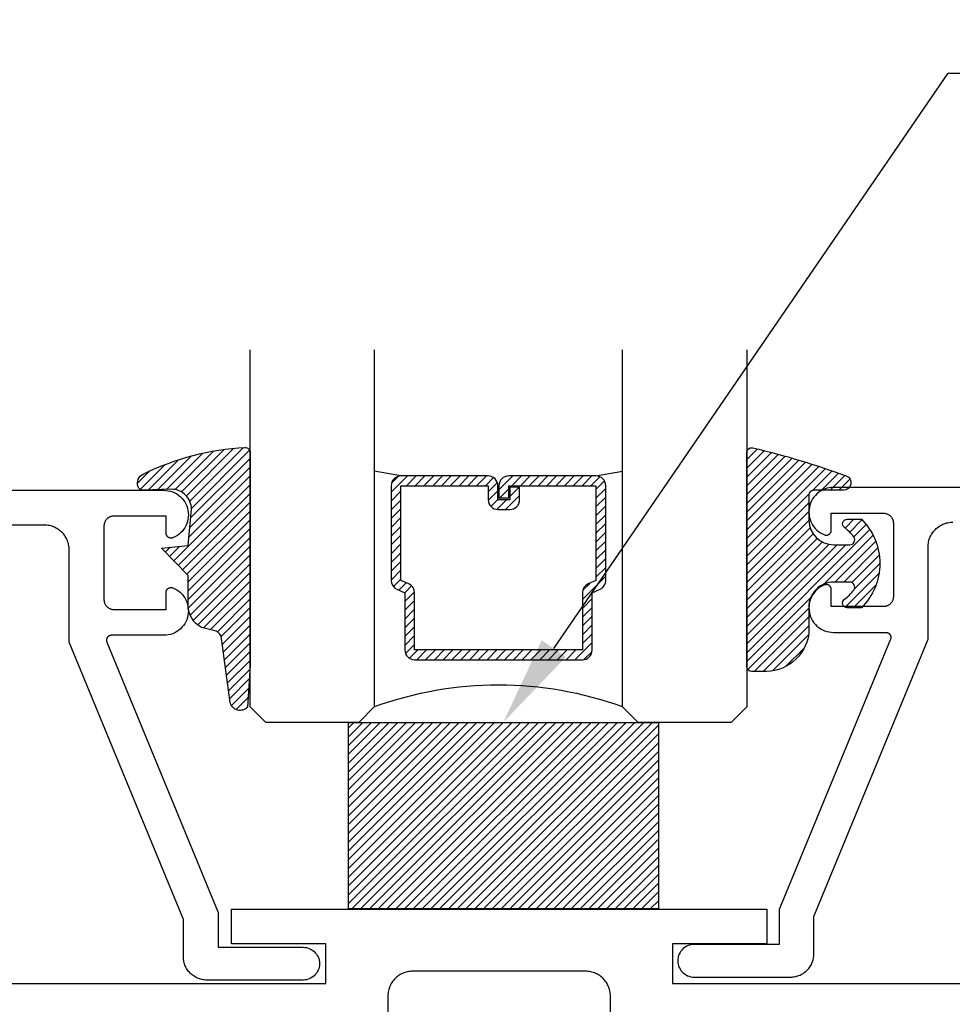
# Model space of a CAD drawing. Units: inches. Extents: x 0 to 108, y 0 to 43.
# Drawn here: x 6 to 8, y 30 to 32 of the extents above; entities that cross this region are included whole.
import ezdxf
from ezdxf import colors
from ezdxf.entities.mleader import LeaderData, LeaderLine
from ezdxf.math import Vec2, Vec3

# ---------------------------------------------------------------- set-up
doc = ezdxf.new("R2010")
doc.units = ezdxf.units.IN
doc.header["$MEASUREMENT"] = 0
for name, color, linetype in [('Arcadia-Profile', 5, 'Continuous'), ('Arcadia-Shade', 8, 'Continuous'), ('Arcadia-Text', 3, 'Continuous')]:
    doc.layers.add(name, color=color, linetype=linetype)
doc.styles.get("Standard").update_dxf_attribs({"font": 'ARIALN.TTF'})

# ---------------------------------------------------------------- blocks, each defined once
blk = doc.blocks.new('E-260MOD')
at = {"layer": 'Arcadia-Shade', "lineweight": -3}
h = blk.add_hatch(dxfattribs=at)
h.set_pattern_fill('ANSI31', color=256, scale=0.1, style=0)
h.set_pattern_definition([(45, (0.111432735196054, 0.0210802744449259), (-0.008838834764831844, 0.008838834764831846), [])])
edge = h.paths.add_edge_path()
edge.add_line((-0.1786578097246902, 0.2350642497696223), (-0.125, 0.2404197422160825))
edge.add_line((-0.125, 0.2404197422160825), (-0.1181936880113304, 0.3139171335331267))
edge.add_arc((-0.1581936880113304, 0.3139171335331286), 0.04000000000000002, 359.9999999999973, 449.9999999999999)
edge.add_line((-0.1581936880113304, 0.3539171335331286), (-0.2162454687676565, 0.3519725935885994))
edge.add_arc((-0.2162454687677204, 0.3619725935886442), 0.01000000000004481, 199.8505422421205, 270.0000000003661, ccw=False)
edge.add_arc((-0.2057289674488805, 0.3657692497091054), 0.02118084959594748, 113.38550761416829, 199.8505422417516, ccw=False)
edge.add_arc((0.01881379034085315, -0.09274421701558472), 0.531701062432379, 93.16608336545528, 115.98409913818631, ccw=False)
edge.add_arc((-0.009999999999999, 0.4281605382221339), 0.009999999999999006, -5.286437954055145e-12, 93.166083365465, ccw=False)
edge.add_line((0, 0.428160538222133), (0, 0))
edge.add_line((0, 0), (-0.005355283551523399, -0.0845275820354292))
edge.add_arc((-0.0204262058438835, -0.07137968101444413), 0.01999999999999943, 191.4084515945802, 318.8984941272966, ccw=False)
edge.add_line((-0.04003104600164366, -0.07533571973880618), (-0.05744640472207151, 0.0534071486590815))
edge.add_arc((-0.07724536299547531, 0.05057850034441513), 0.02000000000000125, 8.130742450397316, 62.82068149597912)
edge.add_line((-0.06810982592794791, 0.06837012653450475), (-0.0978388426688213, 0.0757519387839843))
edge.add_arc((-0.07499999999999962, 0.1202310042592028), 0.04999999999999967, 180.0000000000006, 242.82068149597302, ccw=False)
edge.add_line((-0.1249999999999993, 0.1202310042592023), (-0.125, 0.180419742216082))
edge.add_line((-0.125, 0.180419742216082), (-0.1786578097246902, 0.2350642497696223))
at = {"layer": 'Arcadia-Profile'}
blk.add_lwpolyline([(-0.1786578097246902, 0.2350642497696223), (-0.125, 0.2404197422160825), (-0.1181936880113304, 0.3139171335331267, 0.4142135623731083), (-0.1581936880113304, 0.3539171335331286), (-0.2162454687676565, 0.3519725935885994, -0.3160158995843511), (-0.2256512846930993, 0.3585769159274423, -0.3962562958274539), (-0.2141359800658433, 0.3852101994920861, -0.09989266188582809), (-0.01055230461303923, 0.4381452745538752, -0.4304926132808653), (0, 0.428160538222133), (0, 0), (-0.005355283551523399, -0.0845275820354292, -0.6217797134979012), (-0.04003104600164366, -0.07533571973880618), (-0.05744640472207151, 0.0534071486590815, 0.2432650129539878), (-0.06810982592794791, 0.06837012653450475), (-0.0978388426688213, 0.0757519387839843, -0.2811846954961982), (-0.1249999999999993, 0.1202310042592023), (-0.125, 0.180419742216082)], format="xyb", close=True, dxfattribs=at)
blk.add_lwpolyline([(-0.1786578097246902, 0.2350642497696223), (-0.125, 0.2404197422160825), (-0.1181936880113304, 0.3139171335331267, 0.4142135623731083), (-0.1581936880113304, 0.3539171335331286), (-0.2162454687676565, 0.3519725935885994, -0.3160158995843511), (-0.2256512846930993, 0.3585769159274423, -0.3962562958274539), (-0.2141359800658433, 0.3852101994920861, -0.09989266188582809), (-0.01055230461303923, 0.4381452745538752, -0.4304926132808653), (0, 0.428160538222133), (0, 0), (-0.005355283551523399, -0.0845275820354292, -0.6217797134979012), (-0.04003104600164366, -0.07533571973880618), (-0.05744640472207151, 0.0534071486590815, 0.2432650129539878), (-0.06810982592794791, 0.06837012653450475), (-0.0978388426688213, 0.0757519387839843, -0.2811846954961982), (-0.1249999999999993, 0.1202310042592023), (-0.125, 0.180419742216082)], format="xyb", close=True, dxfattribs=at)
blk = doc.blocks.new('E-150MOD')
at = {"layer": 'Arcadia-Shade', "lineweight": -3}
h = blk.add_hatch(dxfattribs=at)
h.set_pattern_fill('ANSI31', color=256, scale=0.1, style=0)
h.set_pattern_definition([(45, (-0.138567264803946, 0.0239117308240513), (-0.008838834764831844, 0.008838834764831846), [])])
edge = h.paths.add_edge_path()
edge.add_line((0.2307305913625512, 0.1184704544556859), (0.202291955919371, 0.1184704544556872))
edge.add_arc((0.2022919559193711, 0.1278042520424739), 0.009333797586786735, 126.6780053634676, 269.9999999999995, ccw=False)
edge.add_arc((0.1429581583326799, 0.207470454455787), 0.09000000000002364, 306.6780053633725, 323.576426357604)
edge.add_arc((0.2073301242805562, 0.1599704544556878), 0.009999999999998828, 323.5764263576871, 450.0000000000202)
edge.add_line((0.2073301242805527, 0.1699704544556866), (0.1749999999999971, 0.169970454455686))
edge.add_arc((0.1749999999999987, 0.1199704544556874), 0.04999999999999859, 90.00000000000178, 180.0000000000028)
edge.add_line((0.1250000000000001, 0.119970454455685), (0.1250000000000007, 0.06590494055066065))
edge.add_arc((0.03705936094815594, 0.07866866056669672), 0.08886207596885527, 266.2190256176107, 351.74174670046614, ccw=False)
edge.add_line((0.0311995675385823, -0.009999999999998004), (0.01000000000000151, -0.01))
edge.add_arc((0.01000000000000075, 7.528699885739343e-16), 0.01000000000000075, 180.0000000000043, 270.0000000000043, ccw=False)
edge.add_line((0, 0), (0, 0.4305641256404996))
edge.add_arc((0.009999999999999003, 0.4305641256405004), 0.009999999999999003, 77.99937774415321, 180.0000000000044, ccw=False)
edge.add_arc((-0.3507727045260797, -1.107357734935953), 1.589668855323815, 69.71688305471389, 76.80556558053468, ccw=False)
edge.add_arc((0.1947457635950655, 0.3698040499677627), 0.01500000000000086, -90.00000000001302, 68.26389573529048, ccw=False)
edge.add_line((0.1947457635950621, 0.3548040499677619), (0.1349999999999979, 0.3548040499677614))
edge.add_arc((0.1349999999999979, 0.3448040499677614), 0.01000000000000001, 90, 180)
edge.add_line((0.1249999999999979, 0.3448040499677614), (0.1250000000000001, 0.2949704544556848))
edge.add_arc((0.1750000000000003, 0.2949704544556861), 0.05000000000000021, 180.0000000000014, 270.0000000000005)
edge.add_line((0.1750000000000007, 0.2449704544556859), (0.2073301242805527, 0.2449704544556874))
edge.add_arc((0.2073301242805421, 0.2549704544556661), 0.009999999999978748, 270.0000000000609, 396.4235736423736)
edge.add_arc((0.1429581583325789, 0.2074704544556889), 0.09000000000000104, 36.42357364230737, 53.32199463653551)
edge.add_arc((0.2022919559193708, 0.2871366568689003), 0.009333797586788007, 89.99999999999858, 233.3219946365503, ccw=False)
edge.add_line((0.202291955919371, 0.2964704544556884), (0.2307305913625512, 0.2964704544556882))
edge.add_arc((0.1429581583325827, 0.2074704544556871), 0.1250000000000021, -45.39787468375329, 45.39787468375329, ccw=False)
at = {"layer": 'Arcadia-Profile'}
blk.add_lwpolyline([(0.2307305913625512, 0.1184704544556859), (0.202291955919371, 0.1184704544556872, -0.7220322426225168), (0.1967167169756805, 0.1352900043835457, 0.07386718171687884), (0.215376620024047, 0.1540329544556911, 0.6153459029250179), (0.2073301242805527, 0.1699704544556866), (0.1749999999999971, 0.169970454455686, 0.4142135623731001), (0.1250000000000001, 0.119970454455685), (0.1250000000000007, 0.06590494055066065, -0.3915067863019581), (0.0311995675385823, -0.009999999999998004), (0.01000000000000151, -0.01, -0.414213562373095), (0, 0), (0, 0.4305641256404996, -0.4769788655072018), (0.01207922313892607, 0.4403455790671917, -0.03094007962028958), (0.2003007460826568, 0.3837375409001378, -0.8262721402126099), (0.1947457635950621, 0.3548040499677619), (0.1349999999999979, 0.3548040499677614, 0.414213562373095), (0.1249999999999979, 0.3448040499677614), (0.1250000000000001, 0.2949704544556848, 0.41421356237309), (0.1750000000000007, 0.2449704544556859), (0.2073301242805527, 0.2449704544556874, 0.6153459029248967), (0.2153766200240104, 0.2609079544556595, 0.07386718171686407), (0.1967167169756818, 0.2796509045278258, -0.7220322426226498), (0.202291955919371, 0.2964704544556884), (0.2307305913625512, 0.2964704544556882, -0.418287269326214)], format="xyb", close=True, dxfattribs=at)
blk = doc.blocks.new('SB-0.6250X0.3750X4')
at = {"layer": 'Arcadia-Shade', "lineweight": -3}
h = blk.add_hatch(dxfattribs=at)
h.set_pattern_fill('ANSI31', color=256, scale=0.1, style=0)
h.set_pattern_definition([(45, (0, 0), (-0.008838834764831844, 0.008838834764831846), [])])
h.paths.add_polyline_path([(0.625, 0.375), (7.105427357601002e-15, 0.375), (0, 0), (0.625, 0)])
at = {"layer": 'Arcadia-Profile'}
for p, q in [((7.105427357601002e-15, 0.375), (0, 0)), ((0, 0.375), (0.625, 0.375)), ((7.105427357601002e-15, 0.375), (0, 0)), ((0, 0.375), (0.625, 0.375)), ((0.625, 0.375), (0.625, 0)), ((0.625, 0.375), (0.625, 0)), ((0, 0), (0.625, 0)), ((0, 0), (0.625, 0))]:
    blk.add_line(p, q, dxfattribs=at)
blk = doc.blocks.new('*U30')
at = {"layer": 'Arcadia-Shade', "lineweight": -3}
h = blk.add_hatch(dxfattribs=at)
h.set_pattern_fill('ANSI31', color=256, scale=0.1, style=0)
h.set_pattern_definition([(45, (-12.49009116438055, -10.79353366436354), (-0.008838834764831844, 0.008838834764831846), [])])
edge = h.paths.add_edge_path()
edge.add_line((0.499011675582075, 0.4285564927512802), (0.5229934129158451, 0.4285564927512837))
edge.add_arc((0.5229934129158463, 0.4482414927513224), 0.0196850000000387, 269.9999999999964, 359.9999999999984)
edge.add_line((0.542678412915885, 0.4482414927513219), (0.542678412915885, 0.4732180318310384))
edge.add_line((0.542678412915885, 0.4732180318310384), (0.5229934129158451, 0.4732180318310384))
edge.add_line((0.5229934129158451, 0.4732180318310384), (0.5229934129158451, 0.4482414927513219))
edge.add_line((0.5229934129158451, 0.4482414927513219), (0.499011675582075, 0.4482414927513219))
edge.add_line((0.499011675582075, 0.4482414927513219), (0.499011675582075, 0.4763228331426532))
edge.add_arc((0.47932667558206, 0.476322833142687), 0.01968500000001505, 359.9999999999018, 449.9999999999018)
edge.add_line((0.4793266755820937, 0.496007833142702), (0.3036411249999347, 0.4960078331426985))
edge.add_arc((0.3036411249999347, 0.4763228331426603), 0.01968500000003814, 90, 180)
edge.add_line((0.2839561249998965, 0.4763228331426603), (0.2839561249998965, 0.2858323436881278))
edge.add_arc((0.3036411249999145, 0.2858323436881261), 0.01968500000001799, 179.999999999995, 245.4529343159603)
edge.add_line((0.2954631769583571, 0.2679264678137017), (0.3114070047096007, 0.2606446238063391))
edge.add_line((0.3114070047096007, 0.2606446238063391), (0.3114070047096007, 0.1457257251104203))
edge.add_arc((0.3310920047095802, 0.145725725110422), 0.01968499999997952, 180.0000000000052, 270.0000000000052)
edge.add_line((0.331092004709582, 0.1260407251104425), (0.668905995290265, 0.126040725110439))
edge.add_arc((0.6689059952902658, 0.1457257251104211), 0.01968499999998219, 269.9999999999974, 359.9999999999974)
edge.add_line((0.688590995290248, 0.1457257251104203), (0.688590995290248, 0.2606446238063391))
edge.add_line((0.688590995290248, 0.2606446238063391), (0.7045348230414366, 0.2679264678137088))
edge.add_arc((0.6963568749998893, 0.2858323436881248), 0.01968500000000608, 294.547065684023, 359.9999999999882)
edge.add_line((0.7160418749998954, 0.2858323436881207), (0.7160418749998936, 0.4763228331426603))
edge.add_arc((0.696356874999912, 0.47632283314266), 0.01968499999998163, 9.69435005780996e-13, 89.99999999999902)
edge.add_line((0.6963568749999123, 0.4960078331426416), (0.520672186999926, 0.4960078331426985))
edge.add_arc((0.5206721869999242, 0.4763228331426586), 0.01968500000003992, 89.99999999999483, 179.9999999999948)
edge.add_line((0.5009871869998843, 0.4763228331426603), (0.5009871869998843, 0.4521573060815705))
edge.add_line((0.5009871869998843, 0.4521573060815705), (0.520672186999926, 0.4521573060815705))
edge.add_line((0.520672186999926, 0.4521573060815705), (0.520672186999926, 0.4763228331426603))
edge.add_line((0.520672186999926, 0.4763228331426603), (0.6963568749999123, 0.4763228331426603))
edge.add_line((0.6963568749999123, 0.4763228331426603), (0.6963568749999123, 0.2858323436881207))
edge.add_line((0.6963568749999123, 0.2858323436881207), (0.6804130472487255, 0.2785504996807049))
edge.add_arc((0.6885909952902385, 0.260644623806309), 0.0196849999999735, 114.5470656839565, 179.9999999999124)
edge.add_line((0.668905995290265, 0.2606446238063391), (0.668905995290265, 0.1457257251104203))
edge.add_line((0.668905995290265, 0.1457257251104203), (0.331092004709582, 0.1457257251104203))
edge.add_line((0.331092004709582, 0.1457257251104203), (0.331092004709582, 0.2606446238063391))
edge.add_arc((0.311407004709616, 0.2606446238063067), 0.01968499999996604, 9.435834056275837e-11, 65.45293431605756)
edge.add_line((0.3195849527511214, 0.2785504996806978), (0.3036411249999347, 0.2858323436881207))
edge.add_line((0.3036411249999347, 0.2858323436881207), (0.3036411249999347, 0.4763228331426603))
edge.add_line((0.3036411249999347, 0.4763228331426603), (0.4793266755820937, 0.4763228331426603))
edge.add_line((0.4793266755820937, 0.4763228331426603), (0.4793266755820937, 0.4482414927513219))
edge.add_arc((0.4990116755821052, 0.4482414927512917), 0.0196850000000115, 179.9999999999121, 269.9999999999121)
at = {"layer": 'Arcadia-Profile'}
for p, q in [((0, 0.03125), (1.77635683940025e-15, 0.75)), ((0.25, 0.75), (0.25, 0.03125)), ((0.75, 0.03125), (0.75, 0.75)), ((1, 0.75), (1, 0.03125)), ((0.3036416249999334, 0.496007833142702), (0.2499999999999218, 0.5053829846366895)), ((0.6963568749999123, 0.496007833142702), (0.7499984999999256, 0.5053829846366895)), ((0.7080088700575029, 0.2699663348586228), (0.71222288382938, 0.2741803486304981)), ((0.03125, 0), (0, 0.03125)), ((0.03125, 0), (0, 0.03125)), ((0.03125, 0), (0, 0.03125)), ((0.03125, 0), (0, 0.03125)), ((0.03125, 0), (0, 0.03125)), ((0.25, 0.03125), (0.21875, 0)), ((0.25, 0.03125), (0.21875, 0)), ((0.78125, 0), (0.75, 0.03125)), ((1, 0.03125), (0.96875, 0)), ((0.21875, 0), (0.03125, 0)), ((0.21875, 0), (0.03125, 0)), ((0.96875, 0), (0.78125, 0))]:
    blk.add_line(p, q, dxfattribs=at)
blk.add_lwpolyline([(0.499011675582075, 0.4285564927512802), (0.5229934129158451, 0.4285564927512837, 0.4142135623731049), (0.542678412915885, 0.4482414927513219), (0.542678412915885, 0.4732180318310384), (0.5229934129158451, 0.4732180318310384), (0.5229934129158451, 0.4482414927513219), (0.499011675582075, 0.4482414927513219), (0.499011675582075, 0.4763228331426532, 0.414213562373095), (0.4793266755820937, 0.496007833142702), (0.3036411249999347, 0.4960078331426985, 0.414213562373095), (0.2839561249998965, 0.4763228331426603), (0.2839561249998965, 0.2858323436881278, 0.2936188569408289), (0.2954631769583571, 0.2679264678137017), (0.3114070047096007, 0.2606446238063391), (0.3114070047096007, 0.1457257251104203, 0.414213562373095), (0.331092004709582, 0.1260407251104425), (0.668905995290265, 0.126040725110439, 0.414213562373095), (0.688590995290248, 0.1457257251104203), (0.688590995290248, 0.2606446238063391), (0.7045348230414366, 0.2679264678137088, 0.2936188569408282), (0.7160418749998954, 0.2858323436881207), (0.7160418749998936, 0.4763228331426603, 0.4142135623730852), (0.6963568749999123, 0.4960078331426416), (0.520672186999926, 0.4960078331426985, 0.414213562373095), (0.5009871869998843, 0.4763228331426603), (0.5009871869998843, 0.4521573060815705), (0.520672186999926, 0.4521573060815705), (0.520672186999926, 0.4763228331426603), (0.6963568749999123, 0.4763228331426603), (0.6963568749999123, 0.2858323436881207), (0.6804130472487255, 0.2785504996807049, 0.2936188569407848), (0.668905995290265, 0.2606446238063391), (0.668905995290265, 0.1457257251104203), (0.331092004709582, 0.1457257251104203), (0.331092004709582, 0.2606446238063391, 0.293618856940819), (0.3195849527511214, 0.2785504996806978), (0.3036411249999347, 0.2858323436881207), (0.3036411249999347, 0.4763228331426603), (0.4793266755820937, 0.4763228331426603), (0.4793266755820937, 0.4482414927513219, 0.4142135623730945)], format="xyb", close=True, dxfattribs=at)
blk.add_arc((0.4999992499998971, -0.6625220109668888), 0.7374409998105559, 70.18348207574029, 109.8165179242614, dxfattribs=at)

msp = doc.modelspace()

# ---------------------------------------------------------------- linework, layer by layer
at = {"layer": 'Arcadia-Profile'}
for points in [[(2.892359279018393, 30.62984092374057), (5.967859279018384, 30.62984092374057), (5.972416279018375, 30.6296307237406), (5.97693427901838, 30.62900192374053), (5.98137527901838, 30.62795982374058), (5.985702279018383, 30.62651322374057), (5.989877279018387, 30.62467452374057), (5.993865279018394, 30.62245932374054), (5.997632279018376, 30.61988642374052), (6.001146279018386, 30.61697762374052), (6.004377279018385, 30.61375772374055), (6.007298279018386, 30.61025392374057), (6.009885279018391, 30.60649612374056), (6.012114279018391, 30.60251622374057), (6.013968279018385, 30.59834792374062), (6.015429279018377, 30.5940266237406), (6.016487279018378, 30.58958922374057), (6.017132279018384, 30.58507322374061), (6.017359279018393, 30.58051702374058), (6.017165279018386, 30.57595932374062), (6.016552279018384, 30.57143882374061), (6.015526279018388, 30.56699402374062), (6.014095279018392, 30.56266252374058), (6.012271279018393, 30.55848112374059), (6.010070279018379, 30.55448542374057), (6.007510279018391, 30.55070932374059), (6.004614279018384, 30.54718482374057), (6.001405279018385, 30.54394192374053), (5.997912279018379, 30.54100822374056), (5.994164279018378, 30.53840862374062), (5.990192279018387, 30.53616502374058), (5.986030279018394, 30.53429672374062), (5.985419279018387, 30.53407822374055), (5.984795279018385, 30.53389992374053), (5.98416127901838, 30.53376232374052), (5.983520279018393, 30.5336661237406), (5.982873279018378, 30.53361182374061), (5.982224279018382, 30.53359952374052), (5.981576279018384, 30.53362922374055), (5.98093227901839, 30.53370102374055), (5.980293279018383, 30.53381442374058), (5.979663279018382, 30.53396892374059), (5.979044279018382, 30.53416402374063), (5.978439279018389, 30.53439892374053), (5.977851279018381, 30.53467242374057), (5.977282279018382, 30.53498352374055), (5.976734279018387, 30.53533092374056), (5.976209279018377, 30.53571312374055), (5.975711279018384, 30.53612842374054), (5.975241279018377, 30.53657522374061), (5.974800279018382, 30.53705162374052), (5.974391279018391, 30.53755552374054), (5.974016279018386, 30.53808492374054), (5.973676279018377, 30.53863752374053), (5.973373279018375, 30.53921092374054), (5.973107279018393, 30.53980282374056), (5.972881279018381, 30.54041072374054), (5.972694279018384, 30.54103202374057), (5.972548279018383, 30.54166422374061), (5.972443279018393, 30.54230442374052), (5.972380279018381, 30.54295012374058), (5.972359279018377, 30.54359862374059), (5.972359279018377, 30.57784092374055), (5.867359279018387, 30.57784092374055), (5.866312279018388, 30.57781352374053), (5.86526827901838, 30.57773132374058), (5.864230279018386, 30.57759472374056), (5.863201279018384, 30.57740392374052), (5.862183279018382, 30.57715942374062), (5.861179279018387, 30.5768620237406), (5.860192279018378, 30.57651252374052), (5.859224279018378, 30.57611182374052), (5.858279279018376, 30.57566102374057), (5.857359279018382, 30.57516142374055), (5.856466279018377, 30.5746143237406), (5.855603279018382, 30.57402122374054), (5.854773279018389, 30.57338382374058), (5.853976279018383, 30.5727038237406), (5.853217279018381, 30.57198302374053), (5.852496279018382, 30.57122352374057), (5.851816279018379, 30.5704273237406), (5.851179279018382, 30.56959662374055), (5.850586279018387, 30.56873372374054), (5.850038279018378, 30.56784092374056), (5.849539279018387, 30.56692072374057), (5.849088279018389, 30.5659756237406), (5.848687279018378, 30.56500832374053), (5.848338279018378, 30.56402122374055), (5.848040279018392, 30.56301732374055), (5.847796279018382, 30.56199912374058), (5.847605279018381, 30.56096962374062), (5.847469279018384, 30.55993152374054), (5.84738627901838, 30.55888762374053), (5.847359279018377, 30.55784092374057), (5.847359279018377, 30.40984092374055), (5.84738627901838, 30.40879422374059), (5.847469279018384, 30.40775032374057), (5.847605279018381, 30.40671222374061), (5.847796279018382, 30.40568272374054), (5.848040279018392, 30.40466452374056), (5.848338279018378, 30.40366062374056), (5.848687279018378, 30.40267352374059), (5.849088279018389, 30.40170622374052), (5.849539279018387, 30.40076112374055), (5.850038279018378, 30.39984092374056), (5.850586279018387, 30.39894812374058), (5.851179279018382, 30.39808522374057), (5.851816279018379, 30.39725452374063), (5.852496279018382, 30.39645832374055), (5.853217279018381, 30.39569882374059), (5.853976279018383, 30.39497802374052), (5.854773279018389, 30.39429802374053), (5.855603279018382, 30.39366062374057), (5.856466279018377, 30.39306752374063), (5.857359279018382, 30.39252042374056), (5.858279279018376, 30.39202082374055), (5.859224279018378, 30.3915700237406), (5.860192279018378, 30.3911693237406), (5.861179279018387, 30.39081982374063), (5.862183279018382, 30.39052242374061), (5.863201279018384, 30.3902779237406), (5.864230279018386, 30.39008712374056), (5.86526827901838, 30.38995052374054), (5.866312279018388, 30.38986832374059), (5.867359279018387, 30.38984092374056), (5.972359279018377, 30.38984092374056), (5.972359279018377, 30.42408322374052), (5.972380279018381, 30.42473172374054), (5.972443279018393, 30.4253774237406), (5.972548279018383, 30.42601762374062), (5.972694279018384, 30.42664982374055), (5.972881279018381, 30.42727112374058), (5.973107279018393, 30.42787902374056), (5.973373279018375, 30.42847092374058), (5.973676279018377, 30.42904432374058), (5.974016279018386, 30.42959692374058), (5.974391279018391, 30.43012632374058), (5.974800279018382, 30.43063022374059), (5.975241279018377, 30.43110662374062), (5.975711279018384, 30.43155342374058), (5.976209279018377, 30.43196872374057), (5.976734279018387, 30.43235092374056), (5.977282279018382, 30.43269832374057), (5.977851279018381, 30.43300942374054), (5.978439279018389, 30.43328292374059), (5.979044279018382, 30.4335178237406), (5.979663279018382, 30.43371292374053), (5.980293279018383, 30.43386742374054), (5.98093227901839, 30.43398082374057), (5.981576279018384, 30.43405262374057), (5.982224279018382, 30.4340823237406), (5.982873279018378, 30.43407002374062), (5.983520279018393, 30.43401572374063), (5.98416127901838, 30.4339195237406), (5.984795279018385, 30.43378192374058), (5.985419279018387, 30.43360362374057), (5.986030279018394, 30.43338512374061), (5.990192279018387, 30.43151682374054), (5.994164279018378, 30.42927322374061), (5.997912279018379, 30.42667362374056), (6.001405279018385, 30.42373992374058), (6.004614279018384, 30.42049702374055), (6.007510279018391, 30.41697252374053), (6.010070279018379, 30.41319642374054), (6.012271279018393, 30.40920072374053), (6.014095279018392, 30.40501932374053), (6.015526279018388, 30.40068782374061), (6.016552279018384, 30.39624302374062), (6.017165279018386, 30.39172252374061), (6.017359279018393, 30.38716482374053), (6.017132279018384, 30.38260862374062), (6.016487279018378, 30.37809262374054), (6.015429279018377, 30.37365522374063), (6.013968279018385, 30.36933392374061), (6.012114279018391, 30.36516562374055), (6.009885279018391, 30.36118572374056), (6.007298279018386, 30.35742792374054), (6.004377279018385, 30.35392412374057), (6.001146279018386, 30.35070422374059), (5.997632279018376, 30.34779542374059), (5.993865279018394, 30.34522252374057), (5.989877279018387, 30.34300732374055), (5.985702279018383, 30.34116862374054), (5.98137527901838, 30.33972202374053), (5.97693427901838, 30.33867992374059), (5.972416279018375, 30.33805112374063), (5.967859279018384, 30.33784092374054), (5.862297279018378, 30.33784092374054), (5.861644279018378, 30.33781952374062), (5.860993279018388, 30.33775552374055), (5.860348279018382, 30.33764912374062), (5.859711279018384, 30.33750082374053), (5.859085279018387, 30.33731112374056), (5.858473279018384, 30.33708102374061), (5.857878279018394, 30.33681142374058), (5.857301279018387, 30.33650352374053), (5.856746279018381, 30.33615852374061), (5.856214279018388, 30.33577792374052), (5.855708279018387, 30.33536352374057), (5.855231279018383, 30.33491692374054), (5.854784279018389, 30.33444002374057), (5.854368279018388, 30.33393492374051), (5.853987279018384, 30.33340382374053), (5.853641279018376, 30.33284892374053), (5.853333279018386, 30.33227262374061), (5.853062279018388, 30.33167732374062), (5.852831279018389, 30.33106572374055), (5.852641279018385, 30.3304402237406), (5.852492279018378, 30.32980372374055), (5.852384279018381, 30.32915882374056), (5.852319279018388, 30.32850822374058), (5.852297279018387, 30.32785482374055), (5.852318279018391, 30.32720132374055), (5.852381279018388, 30.32655052374054), (5.852486279018393, 30.32590532374053), (5.852634279018389, 30.32526832374054), (5.852822279018383, 30.32464242374061), (5.853052279018385, 30.32403012374056), (6.077359279018381, 29.77984092374055), (6.077359279018381, 29.70984092374061), (6.248359279018388, 29.70984092374061), (6.251808279018377, 29.70966014374056), (6.255220279018388, 29.70911979374063), (6.25855727901839, 29.70822579374061), (6.261781279018379, 29.70698792374054), (6.264859279018381, 29.70541976374062), (6.267756279018386, 29.7035384837406), (6.270440279018388, 29.70136470374058), (6.272883279018387, 29.69892223374057), (6.275057279018384, 29.69623783374055), (6.276938279018381, 29.69334092374055), (6.278506279018387, 29.69026323374061), (6.279744279018388, 29.68703848374054), (6.280638279018376, 29.68370201374063), (6.281178279018377, 29.68029036374054), (6.281359279018375, 29.6768409237406), (6.281178279018377, 29.67339148374055), (6.280638279018376, 29.66997983374057), (6.279744279018388, 29.66664336374055), (6.278506279018387, 29.66341861374059), (6.276938279018381, 29.66034092374053), (6.275057279018384, 29.65744401374053), (6.272883279018387, 29.65475961374062), (6.270440279018388, 29.65231714474061), (6.267756279018386, 29.65014336274061), (6.264859279018381, 29.64826208574055), (6.261781279018379, 29.64669392374054), (6.25855727901839, 29.64545605874054), (6.255220279018388, 29.64456205294056), (6.251808279018377, 29.64402170124055), (6.248359279018388, 29.64384092374058), (6.054359279018385, 29.64384092374058), (6.051899279018386, 29.64390533561055), (6.049446279018383, 29.64409839464059), (6.047007279018388, 29.64441957174057), (6.044587279018387, 29.64486798674062), (6.042195279018387, 29.64544240974061), (6.039835279018376, 29.64614126774057), (6.037516279018377, 29.64696264374055), (6.035242279018377, 29.64790428674058), (6.033021279018385, 29.64896361674056), (6.030859279018387, 29.65013772974061), (6.028761279018383, 29.65142340674055), (6.026733279018387, 29.65281712474058), (6.024781279018384, 29.65431506374063), (6.02291027901839, 29.65591311374061), (6.021125279018378, 29.6576069037406), (6.019431279018391, 29.65939178374055), (6.01783327901839, 29.66126286374055), (6.016335279018392, 29.66321501374063), (6.014941279018387, 29.66524289374053), (6.013656279018392, 29.6673409237406), (6.012482279018386, 29.66950337374061), (6.011422279018376, 29.67172430374052), (6.010481279018393, 29.67399763374061), (6.009659279018393, 29.6763171237406), (6.008960279018382, 29.67867642374057), (6.008386279018382, 29.68106907374062), (6.00793827901839, 29.68348850374053), (6.007616279018379, 29.68592808374052), (6.007423279018383, 29.68838113374062), (6.007359279018388, 29.69084092374061), (6.007359279018388, 29.76598002374061), (5.777359279018384, 30.3239800237406), (5.777359279018384, 30.50984092374057), (5.777290279018388, 30.51245772374062), (5.77708527901838, 30.51506732374054), (5.776743279018376, 30.51766262374059), (5.776266279018387, 30.52023652374061), (5.77565527901838, 30.52278192374052), (5.77491227901838, 30.52529172374062), (5.774038279018384, 30.52775932374055), (5.773036279018385, 30.53017772374056), (5.771909279018388, 30.53254042374061), (5.770660279018387, 30.53484092374055), (5.769293279018385, 30.5370729237406), (5.767810279018391, 30.53923022374062), (5.76621627901838, 30.54130692374059), (5.76451627901838, 30.54329742374063), (5.762714279018383, 30.54519622374056), (5.760816279018385, 30.54699812374059), (5.758825279018382, 30.54869822374059), (5.756748279018382, 30.5502917237406), (5.754591279018385, 30.5517744237406), (5.752359279018378, 30.55314222374062), (5.750059279018387, 30.55439122374054), (5.747696279018385, 30.55551822374053), (5.745277279018381, 30.55651992374061), (5.742810279018386, 30.55739372374052), (5.740300279018385, 30.55813722374063), (5.737755279018387, 30.55874832374053), (5.735181279018377, 30.55922532374058), (5.73258527901838, 30.55956702374061), (5.729976279018388, 30.55977242374053), (5.727359279018387, 30.55984092374052), (2.993359279018392, 30.55984092374052)], [(10.39187254951838, 30.63571092374053), (7.316372549518377, 30.63571092374053), (7.311815549518386, 30.63550072374056), (7.307297549518381, 30.6348719237406), (7.302856549518381, 30.63382982374054), (7.298529549518378, 30.63238322374053), (7.294354549518388, 30.63054452374053), (7.290366549518382, 30.62832932374062), (7.286599549518385, 30.6257564237406), (7.283085549518376, 30.6228476237406), (7.279854549518376, 30.61962772374062), (7.27693354951839, 30.61612392374053), (7.274346549518384, 30.61236612374063), (7.272117549518384, 30.60838622374052), (7.270263549518376, 30.60421792374058), (7.268802549518384, 30.59989662374056), (7.267744549518383, 30.59545922374053), (7.267099549518377, 30.59094322374057), (7.266872549518382, 30.58638702374054), (7.267066549518375, 30.58182932374058), (7.267679549518391, 30.57730882374057), (7.268705549518387, 30.57286402374058), (7.270136549518384, 30.56853252374054), (7.271960549518383, 30.56435112374055), (7.274161549518382, 30.56035542374053), (7.276721549518385, 30.55657932374055), (7.279617549518377, 30.55305482374052), (7.282826549518376, 30.54981192374061), (7.286319549518382, 30.54687822374052), (7.290067549518383, 30.54427862374058), (7.294039549518388, 30.54203502374054), (7.298201549518382, 30.54016672374058), (7.298812549518388, 30.53994822374062), (7.29943654951839, 30.53976992374061), (7.300070549518381, 30.53963232374059), (7.300711549518383, 30.53953612374056), (7.301358549518383, 30.53948182374057), (7.302007549518379, 30.53946952374059), (7.302655549518391, 30.53949922374062), (7.303299549518385, 30.53957102374062), (7.303938549518392, 30.53968442374054), (7.304568549518379, 30.53983892374055), (7.305187549518379, 30.54003402374059), (7.305792549518387, 30.5402689237406), (7.30638054951838, 30.54054242374053), (7.306949549518379, 30.54085352374062), (7.307497549518388, 30.54120092374063), (7.308022549518384, 30.54158312374062), (7.308520549518391, 30.54199842374061), (7.308990549518384, 30.54244522374057), (7.309431549518379, 30.5429216237406), (7.309840549518384, 30.54342552374061), (7.310215549518375, 30.54395492374061), (7.310555549518384, 30.54450752374061), (7.310858549518386, 30.54508092374061), (7.311124549518382, 30.54567282374063), (7.31135054951838, 30.54628072374061), (7.311537549518391, 30.54690202374053), (7.311683549518392, 30.54753422374057), (7.311788549518383, 30.54817442374059), (7.31185154951838, 30.54882012374054), (7.311872549518384, 30.54946862374055), (7.311872549518384, 30.58371092374063), (7.416872549518388, 30.58371092374063), (7.417919549518388, 30.5836835237406), (7.418963549518381, 30.58360132374054), (7.420001549518389, 30.58346472374052), (7.421030549518377, 30.58327392374059), (7.422048549518379, 30.58302942374058), (7.423052549518388, 30.58273202374056), (7.424039549518383, 30.58238252374059), (7.425007549518384, 30.58198182374059), (7.425952549518385, 30.58153102374052), (7.426872549518379, 30.58103142374063), (7.427765549518384, 30.58048432374056), (7.428628549518379, 30.57989122374062), (7.429458549518387, 30.57925382374054), (7.430255549518392, 30.57857382374056), (7.43101454951838, 30.5778530237406), (7.431735549518379, 30.57709352374053), (7.432415549518382, 30.57629732374056), (7.433052549518379, 30.57546662374062), (7.433645549518388, 30.57460372374061), (7.434193549518383, 30.57371092374052), (7.434692549518388, 30.57279072374052), (7.435143549518386, 30.57184562374056), (7.435544549518383, 30.5708783237406), (7.435893549518383, 30.56989122374063), (7.436191549518384, 30.56888732374063), (7.436435549518393, 30.56786912374054), (7.43662654951838, 30.56683962374058), (7.436762549518392, 30.56580152374062), (7.436845549518381, 30.5647576237406), (7.436872549518384, 30.56371092374053), (7.436872549518384, 30.41571092374062), (7.436845549518381, 30.41466422374054), (7.436762549518392, 30.41362032374053), (7.43662654951838, 30.41258222374057), (7.436435549518393, 30.41155272374061), (7.436191549518384, 30.41053452374052), (7.435893549518383, 30.40953062374052), (7.435544549518383, 30.40854352374055), (7.435143549518386, 30.40757622374059), (7.434692549518388, 30.40663112374062), (7.434193549518383, 30.40571092374063), (7.433645549518388, 30.40481812374054), (7.433052549518379, 30.40395522374052), (7.432415549518382, 30.40312452374059), (7.431735549518379, 30.40232832374062), (7.43101454951838, 30.40156882374055), (7.430255549518392, 30.40084802374059), (7.429458549518387, 30.4001680237406), (7.428628549518379, 30.39953062374053), (7.427765549518384, 30.39893752374059), (7.426872549518379, 30.39839042374052), (7.425952549518385, 30.39789082374062), (7.425007549518384, 30.39744002374056), (7.424039549518383, 30.39703932374056), (7.423052549518388, 30.39668982374059), (7.422048549518379, 30.39639242374056), (7.421030549518377, 30.39614792374056), (7.420001549518389, 30.39595712374052), (7.418963549518381, 30.39582052374061), (7.417919549518388, 30.39573832374055), (7.416872549518388, 30.39571092374052), (7.311872549518384, 30.39571092374052), (7.311872549518384, 30.4299532237406), (7.31185154951838, 30.43060172374061), (7.311788549518383, 30.43124742374056), (7.311683549518392, 30.43188762374058), (7.311537549518391, 30.43251982374062), (7.31135054951838, 30.43314112374054), (7.311124549518382, 30.43374902374052), (7.310858549518386, 30.43434092374054), (7.310555549518384, 30.43491432374054), (7.310215549518375, 30.43546692374053), (7.309840549518384, 30.43599632374054), (7.309431549518379, 30.43650022374055), (7.308990549518384, 30.43697662374058), (7.308520549518391, 30.43742342374054), (7.308022549518384, 30.43783872374053), (7.307497549518388, 30.43822092374052), (7.306949549518379, 30.43856832374053), (7.30638054951838, 30.43887942374062), (7.305792549518387, 30.43915292374055), (7.305187549518379, 30.43938782374056), (7.304568549518379, 30.4395829237406), (7.303938549518392, 30.43973742374061), (7.303299549518385, 30.43985082374053), (7.302655549518391, 30.43992262374053), (7.302007549518379, 30.43995232374056), (7.301358549518383, 30.43994002374058), (7.300711549518383, 30.43988572374059), (7.300070549518381, 30.43978952374056), (7.29943654951839, 30.43965192374054), (7.298812549518388, 30.43947362374053), (7.298201549518382, 30.43925512374057), (7.294039549518388, 30.43738682374061), (7.290067549518383, 30.43514322374057), (7.286319549518382, 30.43254362374063), (7.282826549518376, 30.42960992374054), (7.279617549518377, 30.42636702374062), (7.276721549518385, 30.4228425237406), (7.274161549518382, 30.41906642374062), (7.271960549518383, 30.4150707237406), (7.270136549518384, 30.41088932374061), (7.268705549518387, 30.40655782374057), (7.267679549518391, 30.40211302374058), (7.267066549518375, 30.39759252374057), (7.266872549518382, 30.39303482374061), (7.267099549518377, 30.38847862374058), (7.267744549518383, 30.38396262374062), (7.268802549518384, 30.37952522374059), (7.270263549518376, 30.37520392374057), (7.272117549518384, 30.37103562374062), (7.274346549518384, 30.36705572374052), (7.27693354951839, 30.36329792374062), (7.279854549518376, 30.35979412374053), (7.283085549518376, 30.35657422374055), (7.286599549518385, 30.35366542374055), (7.290366549518382, 30.35109252374053), (7.294354549518388, 30.34887732374062), (7.298529549518378, 30.34703862374062), (7.302856549518381, 30.34559202374061), (7.307297549518381, 30.34454992374054), (7.311815549518386, 30.34392112374059), (7.316372549518377, 30.34371092374062), (7.421934549518383, 30.34371092374062), (7.422587549518383, 30.34368952374058), (7.423238549518388, 30.34362552374063), (7.423883549518379, 30.34351912374058), (7.424520549518377, 30.3433708237406), (7.425146549518388, 30.34318112374052), (7.425758549518378, 30.34295102374057), (7.426353549518382, 30.34268142374054), (7.426930549518389, 30.3423735237406), (7.42748554951838, 30.34202852374057), (7.428017549518387, 30.3416479237406), (7.428523549518388, 30.34123352374053), (7.429000549518378, 30.34078692374061), (7.429447549518386, 30.34031002374053), (7.429863549518387, 30.33980492374059), (7.430244549518392, 30.3392738237406), (7.430590549518385, 30.3387189237406), (7.430898549518389, 30.33814262374057), (7.431169549518387, 30.33754732374058), (7.431400549518386, 30.33693572374062), (7.431590549518376, 30.33631022374055), (7.431739549518383, 30.33567372374063), (7.43184754951838, 30.33502882374063), (7.431912549518387, 30.33437822374054), (7.431934549518388, 30.33372482374062), (7.431913549518384, 30.33307132374063), (7.431850549518387, 30.33242052374061), (7.431745549518382, 30.3317753237406), (7.431597549518386, 30.33113832374062), (7.431409549518378, 30.33051242374057), (7.43117954951839, 30.32990012374063), (7.20687254951838, 29.78571092374062), (7.20687254951838, 29.71571092374057), (7.035872549518388, 29.71571092374057), (7.032423549518384, 29.71553014374052), (7.029011549518387, 29.71498979374059), (7.025674549518385, 29.71409579374057), (7.022450549518382, 29.71285792374061), (7.01937254951838, 29.71128976374058), (7.01647554951839, 29.70940848374056), (7.013791549518388, 29.70723470374054), (7.011348549518388, 29.70479223374053), (7.009174549518377, 29.70210783374063), (7.00729354951838, 29.69921092374062), (7.005725549518388, 29.69613323374057), (7.004487549518387, 29.69290848374061), (7.003593549518385, 29.68957201374059), (7.003053549518384, 29.68616036374061), (7.002872549518386, 29.68271092374056), (7.003053549518384, 29.67926148374062), (7.003593549518385, 29.67584983374053), (7.004487549518387, 29.67251336374062), (7.005725549518388, 29.66928861374055), (7.00729354951838, 29.66621092374061), (7.009174549518377, 29.6633140137406), (7.011348549518388, 29.66062961374058), (7.013791549518388, 29.65818714474057), (7.01647554951839, 29.65601336274057), (7.01937254951838, 29.65413208574063), (7.022450549518382, 29.65256392374062), (7.025674549518385, 29.65132605874061), (7.029011549518387, 29.65043205294063), (7.032423549518384, 29.64989170124062), (7.035872549518388, 29.64971092374054), (7.229872549518376, 29.64971092374054), (7.232332549518389, 29.64977533561063), (7.234785549518392, 29.64996839464055), (7.237224549518388, 29.65028957174053), (7.239644549518388, 29.65073798674058), (7.242036549518389, 29.65131240974057), (7.244396549518385, 29.65201126774053), (7.246715549518385, 29.65283264374062), (7.248989549518384, 29.65377428674054), (7.25121054951839, 29.65483361674063), (7.253372549518389, 29.65600772974057), (7.255470549518378, 29.65729340674062), (7.257498549518388, 29.65868712474054), (7.259450549518391, 29.66018506374058), (7.261321549518385, 29.66178311374057), (7.263106549518383, 29.66347690374056), (7.264800549518384, 29.66526178374062), (7.266398549518385, 29.66713286374062), (7.267896549518383, 29.66908501374058), (7.269290549518388, 29.6711128937406), (7.270575549518384, 29.67321092374056), (7.271749549518375, 29.67537337374057), (7.272809549518385, 29.67759430374059), (7.273750549518383, 29.67986763374057), (7.274572549518382, 29.68218712374056), (7.275271549518379, 29.68454642374053), (7.27584554951838, 29.68693907374058), (7.276293549518385, 29.68935850374061), (7.276615549518382, 29.69179808374059), (7.276808549518393, 29.69425113374058), (7.276872549518387, 29.69671092374057), (7.276872549518387, 29.77185002374057), (7.506872549518391, 30.32985002374056), (7.506872549518391, 30.51571092374053), (7.506941549518388, 30.51832772374058), (7.507146549518382, 30.52093732374061), (7.507488549518385, 30.52353262374055), (7.507965549518389, 30.52610652374057), (7.508576549518381, 30.5286519237406), (7.509319549518381, 30.53116172374058), (7.510193549518391, 30.53362932374063), (7.511195549518391, 30.53604772374052), (7.512322549518387, 30.53841042374057), (7.513571549518389, 30.54071092374062), (7.514938549518376, 30.54294292374055), (7.516421549518384, 30.54510022374058), (7.518015549518381, 30.54717692374055), (7.519715549518381, 30.54916742374058), (7.521517549518393, 30.55106622374052), (7.523415549518376, 30.55286812374055), (7.52540654951838, 30.55456822374055), (7.527483549518379, 30.55616172374056), (7.529640549518376, 30.55764442374056), (7.531872549518383, 30.55901222374058), (7.534172549518388, 30.56026122374061), (7.536535549518391, 30.56138822374061), (7.53895454951838, 30.56238992374057), (7.54142154951839, 30.56326372374059), (7.543931549518391, 30.56400722374059), (7.546476549518388, 30.5646183237406), (7.549050549518384, 30.56509532374054), (7.551646549518381, 30.56543702374057), (7.554255549518388, 30.5656424237406), (7.556872549518388, 30.5657109237406)], [(3.030164549518389, 29.63656692374053), (4.382989549518385, 29.63656692374053), (4.393054549518382, 29.62656692374054), (4.403054549518373, 29.63656692374053), (4.564989549518373, 29.63656692374053), (6.294054549518378, 29.63656692374053), (6.294054549518378, 29.71656692374057), (6.104054549518381, 29.71656692374057), (6.104054549518381, 29.78656692374062), (6.643054549518382, 29.78656692374062), (7.182054549518384, 29.78656692374062), (7.182054549518384, 29.71656692374057), (6.992054549518386, 29.71656692374057), (6.992054549518386, 29.63656692374053), (8.701054549518375, 29.63656692374053)], [(6.867054549518386, 29.51156692374053), (6.867054549518386, 29.61156692374055), (6.866985549518375, 29.61418392374054), (6.866780549518381, 29.61679292374055), (6.866438549518378, 29.61938892374059), (6.865961549518374, 29.62196292374057), (6.865350549518382, 29.62450792374062), (6.864607549518382, 29.62701792374054), (6.863733549518386, 29.62948492374056), (6.862731549518386, 29.63190392374059), (6.861604549518376, 29.63426692374054), (6.860355549518374, 29.63656692374053), (6.858988549518386, 29.63879892374058), (6.857505549518379, 29.64095592374059), (6.855911549518382, 29.64303292374058), (6.854211549518382, 29.64502392374055), (6.852409549518384, 29.64692192374054), (6.850511549518387, 29.64872392374053), (6.848520549518383, 29.65042392374056), (6.846443549518384, 29.65201792374063), (6.844286549518387, 29.65350092374052), (6.84205454951838, 29.6548679237406), (6.839754549518375, 29.65611692374063), (6.837391549518387, 29.65724392374062), (6.834972549518383, 29.65824592374059), (6.832505549518373, 29.65911992374055), (6.829995549518387, 29.6598629237406), (6.827450549518375, 29.66047392374054), (6.824876549518379, 29.66095092374059), (6.822280549518382, 29.66129292374052), (6.819671549518375, 29.66149792374057), (6.817054549518389, 29.66156692374062), (6.643054549518382, 29.66156692374062), (6.469054549518376, 29.66156692374062), (6.466437549518389, 29.66149792374057), (6.463828549518382, 29.66129292374052), (6.461232549518385, 29.66095092374059), (6.45865854951839, 29.66047392374054), (6.456113549518378, 29.6598629237406), (6.453603549518377, 29.65911992374055), (6.451136549518381, 29.65824592374059), (6.448717549518378, 29.65724392374062), (6.446354549518389, 29.65611692374063), (6.444054549518384, 29.6548679237406), (6.441822549518378, 29.65350092374052), (6.439665549518381, 29.65201792374063), (6.437588549518381, 29.65042392374056), (6.435597549518377, 29.64872392374053), (6.43369954951838, 29.64692192374054), (6.431897549518382, 29.64502392374055), (6.430197549518383, 29.64303292374058), (6.428603549518385, 29.64095592374059), (6.427120549518378, 29.63879892374058), (6.425753549518376, 29.63656692374053), (6.424504549518389, 29.63426692374054), (6.423377549518378, 29.63190392374059), (6.422375549518378, 29.62948492374056), (6.421501549518382, 29.62701792374054), (6.420758549518382, 29.62450792374062), (6.42014754951839, 29.62196292374057), (6.419670549518386, 29.61938892374059), (6.419328549518383, 29.61679292374055), (6.419123549518389, 29.61418392374054), (6.419054549518378, 29.61156692374055), (6.419054549518378, 29.51156692374053)]]:
    msp.add_lwpolyline(points, dxfattribs=at)

# ---------------------------------------------------------------- block references
at = {"layer": 'Arcadia-Profile', "lineweight": -3}
msp.add_blockref('*U30', (6.14172127901837, 30.16261692374059), dxfattribs=at)
at = {"layer": 'Arcadia-Profile', "lineweight": -3, "extrusion": (0, 0, -1), "xscale": -1, "zscale": -1}
for name, p in [('E-260MOD', (-6.141722779018622, 30.2779928966342)), ('E-150MOD', (-7.141722779018622, 30.27503687377276))]:
    msp.add_blockref(name, p, dxfattribs=at)
at = {"layer": 'Arcadia-Profile'}
msp.add_blockref('SB-0.6250X0.3750X4', (6.338959549518393, 29.78761692374059), dxfattribs=at)

# ---------------------------------------------------------------- leaders
at = {"layer": 'Arcadia-Text', "lineweight": -3}
ml = msp.add_multileader_mtext('Standard', dxfattribs=at)
ml.set_content('\\A1;Setting Block [ {\\H0.7x;\\S5/8;}" x {\\H0.7x;\\S3/8;}" x 4" ]\\PSB_0.6250X0.3750X4', color=256)
ml.set_leader_properties()
ml.build(insert=Vec2(0, 0))
ml.multileader.update_dxf_attribs({"text_right_attachment_type": 6, "dogleg_length": 0.36, "arrow_head_size": 0.18})
ctx = ml.context
ctx.base_point, ctx.char_height, ctx.arrow_head_size, ctx.landing_gap_size, ctx.plane_origin = Vec3(7.751836264403194, 31.46930830832929), 0.18, 0.18, 0.09, Vec3(7.06054046247732, 30.74700847116361)
ctx.right_attachment = 6
notes = []
notes.append((ctx, [(0, (1, 1, 0), (7.54699205520231, 31.46930830832929), (1, 0), 0.2048442092008834, [(0, [(6.651459549518393, 30.16261692374059)], 0, [])])]))
ctx.mtext.insert, ctx.mtext.flow_direction = Vec3(7.841836264403199, 31.57502454298145), 5
for ctx, leaders in notes:
    for number, flags, end, landing, length, lines in leaders:
        leader = LeaderData()
        leader.index, (leader.has_last_leader_line, leader.has_dogleg_vector, leader.attachment_direction) = number, flags
        leader.last_leader_point, leader.dogleg_vector, leader.dogleg_length = Vec3(end), Vec3(landing), length
        for number, points, colour, breaks in lines:
            line = LeaderLine()
            line.index, line.vertices, line.color, line.breaks = number, Vec3.list(points), colors.encode_raw_color(colour), breaks
            leader.lines.append(line)
        ctx.leaders.append(leader)

doc.saveas('drawing.dxf')
